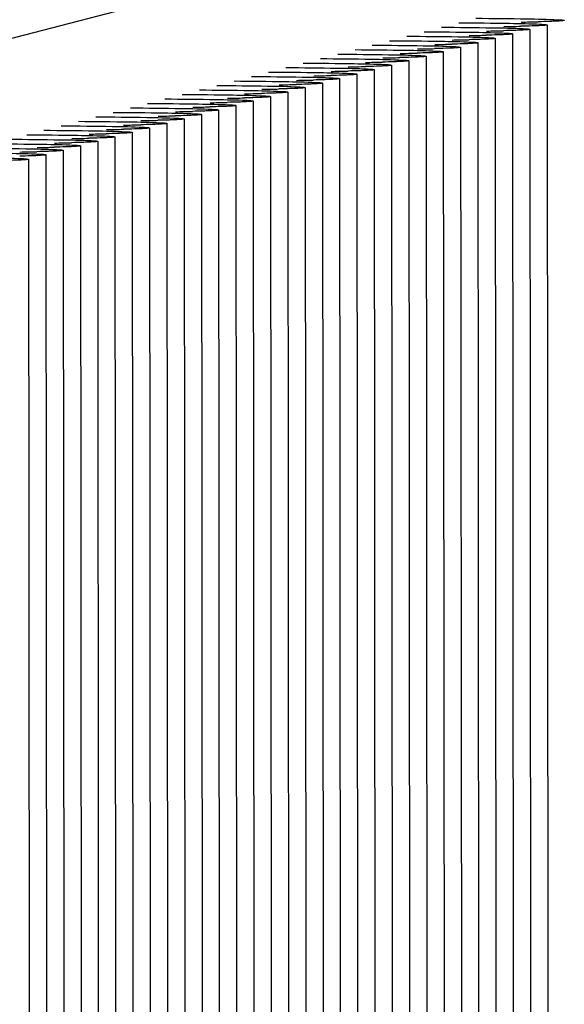
# Paper-space layout 'W216-PROD-MM-INCHES_1' of a CAD drawing. Units: millimetres. Extents: x 0 to 297, y 0 to 210.
# Drawn here: x 221 to 224, y 81 to 86 of the extents above; entities that cross this region are included whole.
import ezdxf

# ---------------------------------------------------------------- set-up
doc = ezdxf.new("R2010")
doc.units = ezdxf.units.MM
doc.header["$LTSCALE"] = 16.335
doc.layers.add('DTM_AXIS', color=7, linetype='CONTINUOUS')

psp = doc.layouts.new('W216-PROD-MM-INCHES_1')

# ---------------------------------------------------------------- linework, layer by layer
at = {"layer": 'DTM_AXIS', "color": 7, "linetype": 'CONTINUOUS'}
for p, q in [((224.84474, 86.53226), (220.26414, 85.34519)), ((223.99496, 85.66511), (224.00108, 77.33287)), ((224.0842, 85.68824), (224.09031, 77.356)), ((223.72725, 85.59573), (223.73337, 77.26349)), ((223.81649, 85.61886), (223.8226, 77.28662)), ((223.90573, 85.64199), (223.91184, 77.30974)), ((223.54878, 85.54948), (223.55489, 77.21724)), ((223.63802, 85.57261), (223.64413, 77.24037)), ((223.37031, 85.50323), (223.37642, 77.17099)), ((223.45955, 85.52636), (223.46566, 77.19412)), ((223.19184, 85.45698), (223.19795, 77.12474)), ((223.28107, 85.4801), (223.28718, 77.14786)), ((223.01336, 85.41073), (223.01948, 77.07849)), ((223.1026, 85.43385), (223.10871, 77.10161)), ((222.74565, 85.34135), (222.75177, 77.00911)), ((222.83489, 85.36448), (222.841, 77.03223)), ((222.92413, 85.3876), (222.93024, 77.05536)), ((222.56718, 85.2951), (222.57329, 76.96286)), ((222.65642, 85.31822), (222.66253, 76.98598)), ((222.38871, 85.24885), (222.39482, 76.91661)), ((222.47795, 85.27197), (222.48406, 76.93973)), ((222.21024, 85.2026), (222.21635, 76.87035)), ((222.29947, 85.22572), (222.30558, 76.89348)), ((222.03176, 85.15634), (222.03787, 76.8241)), ((222.121, 85.17947), (222.12711, 76.84723)), ((221.76405, 85.08697), (221.77017, 76.75473)), ((221.85329, 85.11009), (221.8594, 76.77785)), ((221.94253, 85.13322), (221.94864, 76.80098)), ((221.58558, 85.04071), (221.59169, 76.70847)), ((221.67482, 85.06384), (221.68093, 76.7316)), ((221.40711, 84.99446), (221.41322, 76.66222)), ((221.49634, 85.01759), (221.50246, 76.68535))]:
    psp.add_line(p, q, dxfattribs=at)
for centre, radius, start, end in [((223.7604, 97.34266), 11.64171, 270.93619, 271.368816), ((223.58185, 97.30053), 11.64584, 270.936069, 271.36852), ((223.67108, 97.32366), 11.64584, 270.936069, 271.36852), ((223.40337, 97.25428), 11.64584, 270.936069, 271.36852), ((223.49261, 97.27741), 11.64584, 270.936069, 271.36852), ((223.2249, 97.20803), 11.64584, 270.936069, 271.36852), ((223.31414, 97.23116), 11.64584, 270.936069, 271.36852), ((222.95719, 97.13865), 11.64584, 270.936069, 271.36852), ((223.04643, 97.16178), 11.64584, 270.936069, 271.36852), ((223.13566, 97.1849), 11.64584, 270.936069, 271.36852), ((222.77872, 97.0924), 11.64584, 270.936069, 271.36852), ((222.86795, 97.11553), 11.64584, 270.936069, 271.36852), ((222.60025, 97.04615), 11.64584, 270.936069, 271.36852), ((222.68948, 97.06927), 11.64584, 270.936069, 271.36852), ((222.42177, 96.9999), 11.64584, 270.936069, 271.36852), ((222.51101, 97.02302), 11.64584, 270.936069, 271.36852), ((222.2433, 96.95365), 11.64584, 270.936069, 271.36852), ((222.33254, 96.97677), 11.64584, 270.936069, 271.36852), ((221.97559, 96.88427), 11.64584, 270.936069, 271.36852), ((222.06483, 96.90739), 11.64584, 270.936069, 271.36852), ((222.15406, 96.93052), 11.64584, 270.936069, 271.36852), ((221.79712, 96.83802), 11.64584, 270.936069, 271.36852), ((221.88635, 96.86114), 11.64584, 270.936069, 271.36852), ((221.61865, 96.79176), 11.64584, 270.936069, 271.36852), ((221.70788, 96.81489), 11.64584, 270.936069, 271.36852), ((221.44017, 96.74551), 11.64584, 270.936069, 271.36852), ((221.52941, 96.76864), 11.64584, 270.936069, 271.36852), ((221.2617, 96.69926), 11.64584, 270.936069, 271.36852), ((221.35094, 96.72239), 11.64584, 270.936069, 271.36852), ((221.17246, 96.67614), 11.64584, 270.936069, 271.36852)]:
    psp.add_arc(centre, radius, start, end, dxfattribs=at)
for points, knots in [([(223.62831, 85.69917), (223.71587, 85.69862), (223.85658, 85.69698), (223.99734, 85.69458), (224.05044, 85.69184)], [0, 0, 0, 0, 0.6221448, 1, 1, 1, 1]), ([(223.71728, 85.7223), (223.80488, 85.72174), (223.94566, 85.72011), (224.08648, 85.71771), (224.13963, 85.71496)], [0, 0, 0, 0, 0.6220878, 1, 1, 1, 1]), ([(224.17344, 85.71136), (224.17344, 85.71057), (224.16906, 85.71035), (224.16387, 85.70914), (224.15232, 85.70851), (224.13763, 85.70754), (224.11836, 85.70671), (224.08495, 85.70546), (224.05784, 85.70474), (224.0385, 85.70427)], [0, 0, 0, 0, 0.017468, 0.0660415, 0.1461586, 0.257481, 0.3994092, 0.5711452, 1, 1, 1, 1]), ([(224.13963, 85.71496), (224.14454, 85.71471), (224.15274, 85.71415), (224.16406, 85.71354), (224.16915, 85.71237), (224.17344, 85.71213), (224.17344, 85.71136)], [0, 0, 0, 0, 0.4323908, 0.7435115, 0.9321269, 1, 1, 1, 1]), ([(223.44984, 85.65292), (223.5374, 85.65236), (223.67811, 85.65073), (223.81886, 85.64833), (223.87197, 85.64558)], [0, 0, 0, 0, 0.6221448, 1, 1, 1, 1]), ([(223.53908, 85.67604), (223.62663, 85.67549), (223.76734, 85.67386), (223.9081, 85.67146), (223.96121, 85.66871)], [0, 0, 0, 0, 0.6221448, 1, 1, 1, 1]), ([(223.99496, 85.66511), (223.99496, 85.66432), (223.99059, 85.6641), (223.98539, 85.66289), (223.97384, 85.66226), (223.95915, 85.66129), (223.93987, 85.66046), (223.90644, 85.65921), (223.87933, 85.65848), (223.85998, 85.65802)], [0, 0, 0, 0, 0.0174676, 0.0660414, 0.1461591, 0.2574823, 0.3994111, 0.5711473, 1, 1, 1, 1]), ([(223.87197, 85.64558), (223.87688, 85.64533), (223.88506, 85.64477), (223.89637, 85.64416), (223.90145, 85.64299), (223.90573, 85.64276), (223.90573, 85.64199)], [0, 0, 0, 0, 0.4323883, 0.7435054, 0.9321197, 1, 1, 1, 1]), ([(224.0842, 85.68824), (224.0842, 85.68745), (224.07982, 85.68722), (224.07463, 85.68601), (224.06307, 85.68539), (224.04839, 85.68441), (224.0291, 85.68358), (223.99568, 85.68234), (223.96856, 85.68161), (223.94922, 85.68114)], [0, 0, 0, 0, 0.0174676, 0.0660414, 0.1461591, 0.2574823, 0.3994111, 0.5711473, 1, 1, 1, 1]), ([(223.96121, 85.66871), (223.96611, 85.66846), (223.9743, 85.6679), (223.98561, 85.66729), (223.99069, 85.66612), (223.99496, 85.66588), (223.99496, 85.66511)], [0, 0, 0, 0, 0.4323883, 0.7435054, 0.9321197, 1, 1, 1, 1]), ([(224.05044, 85.69184), (224.05535, 85.69158), (224.06353, 85.69103), (224.07484, 85.69042), (224.07993, 85.68925), (224.0842, 85.68901), (224.0842, 85.68824)], [0, 0, 0, 0, 0.4323883, 0.7435054, 0.9321197, 1, 1, 1, 1]), ([(223.27137, 85.60667), (223.35892, 85.60611), (223.49963, 85.60448), (223.64039, 85.60208), (223.6935, 85.59933)], [0, 0, 0, 0, 0.6221448, 1, 1, 1, 1]), ([(223.3606, 85.62979), (223.44816, 85.62924), (223.58887, 85.6276), (223.72963, 85.6252), (223.78274, 85.62246)], [0, 0, 0, 0, 0.6221448, 1, 1, 1, 1]), ([(223.72725, 85.59573), (223.72725, 85.59495), (223.72288, 85.59472), (223.71768, 85.59351), (223.70613, 85.59288), (223.69144, 85.59191), (223.67216, 85.59108), (223.63874, 85.58983), (223.61162, 85.58911), (223.59227, 85.58864)], [0, 0, 0, 0, 0.0174676, 0.0660414, 0.1461591, 0.2574823, 0.3994111, 0.5711473, 1, 1, 1, 1]), ([(223.81649, 85.61886), (223.81649, 85.61807), (223.81211, 85.61784), (223.80692, 85.61664), (223.79536, 85.61601), (223.78068, 85.61503), (223.76139, 85.6142), (223.72797, 85.61296), (223.70085, 85.61223), (223.68151, 85.61177)], [0, 0, 0, 0, 0.0174676, 0.0660414, 0.1461591, 0.2574823, 0.3994111, 0.5711473, 1, 1, 1, 1]), ([(223.6935, 85.59933), (223.6984, 85.59908), (223.70659, 85.59852), (223.7179, 85.59791), (223.72298, 85.59674), (223.72725, 85.5965), (223.72725, 85.59573)], [0, 0, 0, 0, 0.4323883, 0.7435054, 0.9321197, 1, 1, 1, 1]), ([(223.90573, 85.64199), (223.90573, 85.6412), (223.90135, 85.64097), (223.89615, 85.63976), (223.8846, 85.63913), (223.86991, 85.63816), (223.85063, 85.63733), (223.81721, 85.63608), (223.79009, 85.63536), (223.77075, 85.63489)], [0, 0, 0, 0, 0.0174676, 0.0660414, 0.1461591, 0.2574823, 0.3994111, 0.5711473, 1, 1, 1, 1]), ([(223.78274, 85.62246), (223.78764, 85.6222), (223.79582, 85.62165), (223.80713, 85.62104), (223.81222, 85.61987), (223.81649, 85.61963), (223.81649, 85.61886)], [0, 0, 0, 0, 0.4323883, 0.7435054, 0.9321197, 1, 1, 1, 1]), ([(223.09289, 85.56042), (223.18045, 85.55986), (223.32116, 85.55823), (223.46192, 85.55583), (223.51503, 85.55308)], [0, 0, 0, 0, 0.6221448, 1, 1, 1, 1]), ([(223.18213, 85.58354), (223.26969, 85.58299), (223.4104, 85.58135), (223.55116, 85.57895), (223.60426, 85.57621)], [0, 0, 0, 0, 0.6221448, 1, 1, 1, 1]), ([(223.54878, 85.54948), (223.54878, 85.54869), (223.5444, 85.54847), (223.53921, 85.54726), (223.52765, 85.54663), (223.51297, 85.54566), (223.49368, 85.54483), (223.46026, 85.54358), (223.43315, 85.54286), (223.4138, 85.54239)], [0, 0, 0, 0, 0.0174676, 0.0660414, 0.1461591, 0.2574823, 0.3994111, 0.5711473, 1, 1, 1, 1]), ([(223.63802, 85.57261), (223.63802, 85.57182), (223.63364, 85.57159), (223.62844, 85.57038), (223.61689, 85.56976), (223.6022, 85.56878), (223.58292, 85.56795), (223.5495, 85.56671), (223.52238, 85.56598), (223.50304, 85.56551)], [0, 0, 0, 0, 0.0174676, 0.0660414, 0.1461591, 0.2574823, 0.3994111, 0.5711473, 1, 1, 1, 1]), ([(223.51503, 85.55308), (223.51993, 85.55283), (223.52811, 85.55227), (223.53943, 85.55166), (223.54451, 85.55049), (223.54878, 85.55025), (223.54878, 85.54948)], [0, 0, 0, 0, 0.4323883, 0.7435054, 0.9321197, 1, 1, 1, 1]), ([(223.60426, 85.57621), (223.60917, 85.57595), (223.61735, 85.5754), (223.62866, 85.57479), (223.63374, 85.57362), (223.63802, 85.57338), (223.63802, 85.57261)], [0, 0, 0, 0, 0.4323883, 0.7435054, 0.9321197, 1, 1, 1, 1]), ([(222.91442, 85.51416), (223.00198, 85.51361), (223.14269, 85.51197), (223.28345, 85.50958), (223.33655, 85.50683)], [0, 0, 0, 0, 0.6221448, 1, 1, 1, 1]), ([(223.00366, 85.53729), (223.09121, 85.53674), (223.23193, 85.5351), (223.37268, 85.5327), (223.42579, 85.52995)], [0, 0, 0, 0, 0.6221448, 1, 1, 1, 1]), ([(223.37031, 85.50323), (223.37031, 85.50244), (223.36593, 85.50222), (223.36073, 85.50101), (223.34918, 85.50038), (223.33449, 85.4994), (223.31521, 85.49858), (223.28179, 85.49733), (223.25467, 85.4966), (223.23533, 85.49614)], [0, 0, 0, 0, 0.0174676, 0.0660414, 0.1461591, 0.2574823, 0.3994111, 0.5711473, 1, 1, 1, 1]), ([(223.45954, 85.52636), (223.45954, 85.52557), (223.45517, 85.52534), (223.44997, 85.52413), (223.43842, 85.5235), (223.42373, 85.52253), (223.40445, 85.5217), (223.37103, 85.52045), (223.34391, 85.51973), (223.32456, 85.51926)], [0, 0, 0, 0, 0.0174676, 0.0660414, 0.1461591, 0.2574823, 0.3994111, 0.5711473, 1, 1, 1, 1]), ([(223.33655, 85.50683), (223.34146, 85.50658), (223.34964, 85.50602), (223.36095, 85.50541), (223.36603, 85.50424), (223.37031, 85.504), (223.37031, 85.50323)], [0, 0, 0, 0, 0.4323883, 0.7435054, 0.9321197, 1, 1, 1, 1]), ([(223.42579, 85.52995), (223.43069, 85.5297), (223.43888, 85.52914), (223.45019, 85.52853), (223.45527, 85.52736), (223.45955, 85.52713), (223.45954, 85.52636)], [0, 0, 0, 0, 0.4323883, 0.7435054, 0.9321197, 1, 1, 1, 1]), ([(222.64671, 85.44479), (222.73427, 85.44423), (222.87498, 85.4426), (223.01574, 85.4402), (223.06884, 85.43745)], [0, 0, 0, 0, 0.6221448, 1, 1, 1, 1]), ([(222.73595, 85.46791), (222.82351, 85.46736), (222.96422, 85.46572), (223.10497, 85.46332), (223.15808, 85.46058)], [0, 0, 0, 0, 0.6221448, 1, 1, 1, 1]), ([(222.82518, 85.49104), (222.91274, 85.49048), (223.05345, 85.48885), (223.19421, 85.48645), (223.24732, 85.4837)], [0, 0, 0, 0, 0.6221448, 1, 1, 1, 1]), ([(223.19184, 85.45698), (223.19184, 85.45619), (223.18746, 85.45596), (223.18226, 85.45476), (223.17071, 85.45413), (223.15602, 85.45315), (223.13674, 85.45232), (223.10332, 85.45108), (223.0762, 85.45035), (223.05685, 85.44989)], [0, 0, 0, 0, 0.0174676, 0.0660414, 0.1461591, 0.2574823, 0.3994111, 0.5711473, 1, 1, 1, 1]), ([(223.28107, 85.4801), (223.28107, 85.47932), (223.27669, 85.47909), (223.2715, 85.47788), (223.25994, 85.47725), (223.24526, 85.47628), (223.22597, 85.47545), (223.19255, 85.4742), (223.16544, 85.47348), (223.14609, 85.47301)], [0, 0, 0, 0, 0.0174676, 0.0660414, 0.1461591, 0.2574823, 0.3994111, 0.5711473, 1, 1, 1, 1]), ([(223.15808, 85.46058), (223.16298, 85.46032), (223.17117, 85.45977), (223.18248, 85.45916), (223.18756, 85.45799), (223.19184, 85.45775), (223.19184, 85.45698)], [0, 0, 0, 0, 0.4323883, 0.7435054, 0.9321197, 1, 1, 1, 1]), ([(223.24732, 85.4837), (223.25222, 85.48345), (223.26041, 85.48289), (223.27172, 85.48228), (223.2768, 85.48111), (223.28107, 85.48088), (223.28107, 85.4801)], [0, 0, 0, 0, 0.4323883, 0.7435054, 0.9321197, 1, 1, 1, 1]), ([(222.46824, 85.39853), (222.5558, 85.39798), (222.69651, 85.39635), (222.83726, 85.39395), (222.89037, 85.3912)], [0, 0, 0, 0, 0.6221448, 1, 1, 1, 1]), ([(222.55748, 85.42166), (222.64503, 85.42111), (222.78574, 85.41947), (222.9265, 85.41707), (222.97961, 85.41433)], [0, 0, 0, 0, 0.6221448, 1, 1, 1, 1]), ([(223.01336, 85.41073), (223.01336, 85.40994), (223.00899, 85.40971), (223.00379, 85.4085), (222.99223, 85.40788), (222.97755, 85.4069), (222.95826, 85.40607), (222.92484, 85.40483), (222.89773, 85.4041), (222.87838, 85.40363)], [0, 0, 0, 0, 0.0174676, 0.0660414, 0.1461591, 0.2574823, 0.3994111, 0.5711473, 1, 1, 1, 1]), ([(222.89037, 85.3912), (222.89528, 85.39095), (222.90346, 85.39039), (222.91477, 85.38978), (222.91985, 85.38861), (222.92413, 85.38837), (222.92413, 85.3876)], [0, 0, 0, 0, 0.4323883, 0.7435054, 0.9321197, 1, 1, 1, 1]), ([(223.1026, 85.43385), (223.1026, 85.43306), (223.09822, 85.43284), (223.09303, 85.43163), (223.08147, 85.431), (223.06678, 85.43003), (223.0475, 85.4292), (223.01408, 85.42795), (222.98696, 85.42723), (222.96762, 85.42676)], [0, 0, 0, 0, 0.0174676, 0.0660414, 0.1461591, 0.2574823, 0.3994111, 0.5711473, 1, 1, 1, 1]), ([(222.97961, 85.41433), (222.98451, 85.41407), (222.9927, 85.41352), (223.00401, 85.41291), (223.00909, 85.41174), (223.01336, 85.4115), (223.01336, 85.41073)], [0, 0, 0, 0, 0.4323883, 0.7435054, 0.9321197, 1, 1, 1, 1]), ([(223.06884, 85.43745), (223.07375, 85.4372), (223.08193, 85.43664), (223.09324, 85.43603), (223.09833, 85.43486), (223.1026, 85.43462), (223.1026, 85.43385)], [0, 0, 0, 0, 0.4323883, 0.7435054, 0.9321197, 1, 1, 1, 1]), ([(222.28977, 85.35228), (222.37732, 85.35173), (222.51803, 85.35009), (222.65879, 85.3477), (222.7119, 85.34495)], [0, 0, 0, 0, 0.6221448, 1, 1, 1, 1]), ([(222.379, 85.37541), (222.46656, 85.37485), (222.60727, 85.37322), (222.74803, 85.37082), (222.80113, 85.36807)], [0, 0, 0, 0, 0.6221448, 1, 1, 1, 1]), ([(222.74565, 85.34135), (222.74565, 85.34056), (222.74128, 85.34033), (222.73608, 85.33913), (222.72453, 85.3385), (222.70984, 85.33752), (222.69056, 85.33669), (222.65713, 85.33545), (222.63002, 85.33472), (222.61067, 85.33426)], [0, 0, 0, 0, 0.0174676, 0.0660414, 0.1461591, 0.2574823, 0.3994111, 0.5711473, 1, 1, 1, 1]), ([(222.83489, 85.36448), (222.83489, 85.36369), (222.83051, 85.36346), (222.82532, 85.36225), (222.81376, 85.36162), (222.79908, 85.36065), (222.77979, 85.35982), (222.74637, 85.35857), (222.71925, 85.35785), (222.69991, 85.35738)], [0, 0, 0, 0, 0.0174676, 0.0660414, 0.1461591, 0.2574823, 0.3994111, 0.5711473, 1, 1, 1, 1]), ([(222.7119, 85.34495), (222.7168, 85.34469), (222.72499, 85.34414), (222.7363, 85.34353), (222.74138, 85.34236), (222.74565, 85.34212), (222.74565, 85.34135)], [0, 0, 0, 0, 0.4323883, 0.7435054, 0.9321197, 1, 1, 1, 1]), ([(222.92413, 85.3876), (222.92413, 85.38681), (222.91975, 85.38659), (222.91455, 85.38538), (222.903, 85.38475), (222.88831, 85.38378), (222.86903, 85.38295), (222.83561, 85.3817), (222.80849, 85.38097), (222.78915, 85.38051)], [0, 0, 0, 0, 0.0174676, 0.0660414, 0.1461591, 0.2574823, 0.3994111, 0.5711473, 1, 1, 1, 1]), ([(222.80113, 85.36807), (222.80604, 85.36782), (222.81422, 85.36726), (222.82553, 85.36665), (222.83062, 85.36548), (222.83489, 85.36525), (222.83489, 85.36448)], [0, 0, 0, 0, 0.4323883, 0.7435054, 0.9321197, 1, 1, 1, 1]), ([(222.11129, 85.30603), (222.19885, 85.30548), (222.33956, 85.30384), (222.48032, 85.30144), (222.53343, 85.2987)], [0, 0, 0, 0, 0.6221448, 1, 1, 1, 1]), ([(222.20053, 85.32916), (222.28809, 85.3286), (222.4288, 85.32697), (222.56955, 85.32457), (222.62266, 85.32182)], [0, 0, 0, 0, 0.6221448, 1, 1, 1, 1]), ([(222.56718, 85.2951), (222.56718, 85.29431), (222.5628, 85.29408), (222.55761, 85.29287), (222.54605, 85.29225), (222.53137, 85.29127), (222.51208, 85.29044), (222.47866, 85.2892), (222.45154, 85.28847), (222.4322, 85.28801)], [0, 0, 0, 0, 0.0174676, 0.0660414, 0.1461591, 0.2574823, 0.3994111, 0.5711473, 1, 1, 1, 1]), ([(222.65642, 85.31822), (222.65642, 85.31744), (222.65204, 85.31721), (222.64684, 85.316), (222.63529, 85.31537), (222.6206, 85.3144), (222.60132, 85.31357), (222.5679, 85.31232), (222.54078, 85.3116), (222.52144, 85.31113)], [0, 0, 0, 0, 0.0174676, 0.0660414, 0.1461591, 0.2574823, 0.3994111, 0.5711473, 1, 1, 1, 1]), ([(222.53343, 85.2987), (222.53833, 85.29844), (222.54651, 85.29789), (222.55782, 85.29728), (222.56291, 85.29611), (222.56718, 85.29587), (222.56718, 85.2951)], [0, 0, 0, 0, 0.4323883, 0.7435054, 0.9321197, 1, 1, 1, 1]), ([(222.62266, 85.32182), (222.62757, 85.32157), (222.63575, 85.32101), (222.64706, 85.3204), (222.65214, 85.31923), (222.65642, 85.31899), (222.65642, 85.31822)], [0, 0, 0, 0, 0.4323883, 0.7435054, 0.9321197, 1, 1, 1, 1]), ([(221.93282, 85.25978), (222.02038, 85.25923), (222.16109, 85.25759), (222.30185, 85.25519), (222.35495, 85.25245)], [0, 0, 0, 0, 0.6221448, 1, 1, 1, 1]), ([(222.02206, 85.28291), (222.10961, 85.28235), (222.25033, 85.28072), (222.39108, 85.27832), (222.44419, 85.27557)], [0, 0, 0, 0, 0.6221448, 1, 1, 1, 1]), ([(222.38871, 85.24885), (222.38871, 85.24806), (222.38433, 85.24783), (222.37913, 85.24662), (222.36758, 85.24599), (222.35289, 85.24502), (222.33361, 85.24419), (222.30019, 85.24294), (222.27307, 85.24222), (222.25373, 85.24175)], [0, 0, 0, 0, 0.0174676, 0.0660414, 0.1461591, 0.2574823, 0.3994111, 0.5711473, 1, 1, 1, 1]), ([(222.47794, 85.27197), (222.47794, 85.27118), (222.47357, 85.27096), (222.46837, 85.26975), (222.45682, 85.26912), (222.44213, 85.26815), (222.42285, 85.26732), (222.38943, 85.26607), (222.36231, 85.26535), (222.34296, 85.26488)], [0, 0, 0, 0, 0.0174676, 0.0660414, 0.1461591, 0.2574823, 0.3994111, 0.5711473, 1, 1, 1, 1]), ([(222.35495, 85.25245), (222.35986, 85.25219), (222.36804, 85.25164), (222.37935, 85.25103), (222.38443, 85.24986), (222.38871, 85.24962), (222.38871, 85.24885)], [0, 0, 0, 0, 0.4323883, 0.7435054, 0.9321197, 1, 1, 1, 1]), ([(222.44419, 85.27557), (222.44909, 85.27532), (222.45728, 85.27476), (222.46859, 85.27415), (222.47367, 85.27298), (222.47794, 85.27274), (222.47794, 85.27197)], [0, 0, 0, 0, 0.4323883, 0.7435054, 0.9321197, 1, 1, 1, 1]), ([(221.66511, 85.1904), (221.75267, 85.18985), (221.89338, 85.18821), (222.03414, 85.18581), (222.08724, 85.18307)], [0, 0, 0, 0, 0.6221448, 1, 1, 1, 1]), ([(221.75435, 85.21353), (221.8419, 85.21297), (221.98262, 85.21134), (222.12337, 85.20894), (222.17648, 85.20619)], [0, 0, 0, 0, 0.6221448, 1, 1, 1, 1]), ([(221.84358, 85.23665), (221.93114, 85.2361), (222.07185, 85.23446), (222.21261, 85.23207), (222.26572, 85.22932)], [0, 0, 0, 0, 0.6221448, 1, 1, 1, 1]), ([(222.21024, 85.20259), (222.21023, 85.20181), (222.20586, 85.20158), (222.20066, 85.20037), (222.18911, 85.19974), (222.17442, 85.19877), (222.15514, 85.19794), (222.12172, 85.19669), (222.0946, 85.19597), (222.07525, 85.1955)], [0, 0, 0, 0, 0.0174676, 0.0660414, 0.1461591, 0.2574823, 0.3994111, 0.5711473, 1, 1, 1, 1]), ([(222.29947, 85.22572), (222.29947, 85.22493), (222.29509, 85.22471), (222.2899, 85.2235), (222.27834, 85.22287), (222.26366, 85.2219), (222.24437, 85.22107), (222.21095, 85.21982), (222.18384, 85.21909), (222.16449, 85.21863)], [0, 0, 0, 0, 0.0174676, 0.0660414, 0.1461591, 0.2574823, 0.3994111, 0.5711473, 1, 1, 1, 1]), ([(222.17648, 85.20619), (222.18138, 85.20594), (222.18957, 85.20538), (222.20088, 85.20477), (222.20596, 85.2036), (222.21024, 85.20337), (222.21024, 85.20259)], [0, 0, 0, 0, 0.4323883, 0.7435054, 0.9321197, 1, 1, 1, 1]), ([(222.26572, 85.22932), (222.27062, 85.22907), (222.2788, 85.22851), (222.29012, 85.2279), (222.2952, 85.22673), (222.29947, 85.22649), (222.29947, 85.22572)], [0, 0, 0, 0, 0.4323883, 0.7435054, 0.9321197, 1, 1, 1, 1]), ([(221.48664, 85.14415), (221.5742, 85.1436), (221.71491, 85.14196), (221.85566, 85.13956), (221.90877, 85.13682)], [0, 0, 0, 0, 0.6221448, 1, 1, 1, 1]), ([(221.57588, 85.16728), (221.66343, 85.16672), (221.80414, 85.16509), (221.9449, 85.16269), (221.99801, 85.15994)], [0, 0, 0, 0, 0.6221448, 1, 1, 1, 1]), ([(222.03176, 85.15634), (222.03176, 85.15556), (222.02739, 85.15533), (222.02219, 85.15412), (222.01063, 85.15349), (221.99595, 85.15252), (221.97666, 85.15169), (221.94324, 85.15044), (221.91613, 85.14972), (221.89678, 85.14925)], [0, 0, 0, 0, 0.0174676, 0.0660414, 0.1461591, 0.2574823, 0.3994111, 0.5711473, 1, 1, 1, 1]), ([(221.90877, 85.13682), (221.91368, 85.13656), (221.92186, 85.13601), (221.93317, 85.1354), (221.93825, 85.13423), (221.94253, 85.13399), (221.94253, 85.13322)], [0, 0, 0, 0, 0.4323883, 0.7435054, 0.9321197, 1, 1, 1, 1]), ([(222.121, 85.17947), (222.121, 85.17868), (222.11662, 85.17845), (222.11142, 85.17725), (222.09987, 85.17662), (222.08518, 85.17564), (222.0659, 85.17481), (222.03248, 85.17357), (222.00536, 85.17284), (221.98602, 85.17238)], [0, 0, 0, 0, 0.0174676, 0.0660414, 0.1461591, 0.2574823, 0.3994111, 0.5711473, 1, 1, 1, 1]), ([(221.99801, 85.15994), (222.00291, 85.15969), (222.0111, 85.15913), (222.02241, 85.15852), (222.02749, 85.15735), (222.03176, 85.15711), (222.03176, 85.15634)], [0, 0, 0, 0, 0.4323883, 0.7435054, 0.9321197, 1, 1, 1, 1]), ([(222.08724, 85.18307), (222.09215, 85.18281), (222.10033, 85.18226), (222.11164, 85.18165), (222.11673, 85.18048), (222.121, 85.18024), (222.121, 85.17947)], [0, 0, 0, 0, 0.4323883, 0.7435054, 0.9321197, 1, 1, 1, 1]), ([(221.30817, 85.0979), (221.39572, 85.09734), (221.53643, 85.09571), (221.67719, 85.09331), (221.7303, 85.09056)], [0, 0, 0, 0, 0.6221448, 1, 1, 1, 1]), ([(221.3974, 85.12102), (221.48496, 85.12047), (221.62567, 85.11884), (221.76643, 85.11644), (221.81953, 85.11369)], [0, 0, 0, 0, 0.6221448, 1, 1, 1, 1]), ([(221.76405, 85.08697), (221.76405, 85.08618), (221.75968, 85.08595), (221.75448, 85.08474), (221.74293, 85.08411), (221.72824, 85.08314), (221.70896, 85.08231), (221.67553, 85.08106), (221.64842, 85.08034), (221.62907, 85.07987)], [0, 0, 0, 0, 0.0174676, 0.0660414, 0.1461591, 0.2574823, 0.3994111, 0.5711473, 1, 1, 1, 1]), ([(221.85329, 85.11009), (221.85329, 85.1093), (221.84891, 85.10908), (221.84372, 85.10787), (221.83216, 85.10724), (221.81748, 85.10627), (221.79819, 85.10544), (221.76477, 85.10419), (221.73765, 85.10347), (221.71831, 85.103)], [0, 0, 0, 0, 0.0174676, 0.0660414, 0.1461591, 0.2574823, 0.3994111, 0.5711473, 1, 1, 1, 1]), ([(221.7303, 85.09056), (221.7352, 85.09031), (221.74339, 85.08975), (221.7547, 85.08914), (221.75978, 85.08797), (221.76405, 85.08774), (221.76405, 85.08697)], [0, 0, 0, 0, 0.4323883, 0.7435054, 0.9321197, 1, 1, 1, 1]), ([(221.94253, 85.13322), (221.94253, 85.13243), (221.93815, 85.1322), (221.93295, 85.13099), (221.9214, 85.13037), (221.90671, 85.12939), (221.88743, 85.12856), (221.85401, 85.12732), (221.82689, 85.12659), (221.80755, 85.12612)], [0, 0, 0, 0, 0.0174676, 0.0660414, 0.1461591, 0.2574823, 0.3994111, 0.5711473, 1, 1, 1, 1]), ([(221.81953, 85.11369), (221.82444, 85.11344), (221.83262, 85.11288), (221.84393, 85.11227), (221.84902, 85.1111), (221.85329, 85.11086), (221.85329, 85.11009)], [0, 0, 0, 0, 0.4323883, 0.7435054, 0.9321197, 1, 1, 1, 1]), ([(221.12969, 85.05165), (221.21725, 85.05109), (221.35796, 85.04946), (221.49872, 85.04706), (221.55183, 85.04431)], [0, 0, 0, 0, 0.6221448, 1, 1, 1, 1]), ([(221.21893, 85.07477), (221.30649, 85.07422), (221.4472, 85.07258), (221.58795, 85.07019), (221.64106, 85.06744)], [0, 0, 0, 0, 0.6221448, 1, 1, 1, 1]), ([(221.58558, 85.04071), (221.58558, 85.03993), (221.5812, 85.0397), (221.57601, 85.03849), (221.56445, 85.03786), (221.54977, 85.03689), (221.53048, 85.03606), (221.49706, 85.03481), (221.46994, 85.03409), (221.4506, 85.03362)], [0, 0, 0, 0, 0.0174676, 0.0660414, 0.1461591, 0.2574823, 0.3994111, 0.5711473, 1, 1, 1, 1]), ([(221.67482, 85.06384), (221.67482, 85.06305), (221.67044, 85.06282), (221.66524, 85.06162), (221.65369, 85.06099), (221.639, 85.06001), (221.61972, 85.05919), (221.5863, 85.05794), (221.55918, 85.05721), (221.53984, 85.05675)], [0, 0, 0, 0, 0.0174676, 0.0660414, 0.1461591, 0.2574823, 0.3994111, 0.5711473, 1, 1, 1, 1]), ([(221.55183, 85.04431), (221.55673, 85.04406), (221.56491, 85.0435), (221.57622, 85.04289), (221.58131, 85.04172), (221.58558, 85.04149), (221.58558, 85.04071)], [0, 0, 0, 0, 0.4323883, 0.7435054, 0.9321197, 1, 1, 1, 1]), ([(221.64106, 85.06744), (221.64597, 85.06718), (221.65415, 85.06663), (221.66546, 85.06602), (221.67054, 85.06485), (221.67482, 85.06461), (221.67482, 85.06384)], [0, 0, 0, 0, 0.4323883, 0.7435054, 0.9321197, 1, 1, 1, 1]), ([(220.95122, 85.0054), (221.03878, 85.00484), (221.17949, 85.00321), (221.32025, 85.00081), (221.37335, 84.99806)], [0, 0, 0, 0, 0.6221448, 1, 1, 1, 1]), ([(221.04046, 85.02852), (221.12801, 85.02797), (221.26872, 85.02633), (221.40948, 85.02393), (221.46259, 85.02119)], [0, 0, 0, 0, 0.6221448, 1, 1, 1, 1]), ([(221.40711, 84.99446), (221.40711, 84.99367), (221.40273, 84.99345), (221.39753, 84.99224), (221.38598, 84.99161), (221.37129, 84.99064), (221.35201, 84.98981), (221.31859, 84.98856), (221.29147, 84.98784), (221.27213, 84.98737)], [0, 0, 0, 0, 0.0174676, 0.0660414, 0.1461591, 0.2574823, 0.3994111, 0.5711473, 1, 1, 1, 1]), ([(221.49634, 85.01759), (221.49634, 85.0168), (221.49197, 85.01657), (221.48677, 85.01536), (221.47522, 85.01474), (221.46053, 85.01376), (221.44125, 85.01293), (221.40783, 85.01169), (221.38071, 85.01096), (221.36136, 85.0105)], [0, 0, 0, 0, 0.0174676, 0.0660414, 0.1461591, 0.2574823, 0.3994111, 0.5711473, 1, 1, 1, 1]), ([(221.37335, 84.99806), (221.37826, 84.99781), (221.38644, 84.99725), (221.39775, 84.99664), (221.40283, 84.99547), (221.40711, 84.99523), (221.40711, 84.99446)], [0, 0, 0, 0, 0.4323883, 0.7435054, 0.9321197, 1, 1, 1, 1]), ([(221.46259, 85.02119), (221.46749, 85.02093), (221.47568, 85.02038), (221.48699, 85.01977), (221.49207, 85.0186), (221.49634, 85.01836), (221.49634, 85.01759)], [0, 0, 0, 0, 0.4323883, 0.7435054, 0.9321197, 1, 1, 1, 1])]:
    psp.add_open_spline(points, degree=3, knots=knots, dxfattribs=at)

doc.saveas('drawing.dxf')
